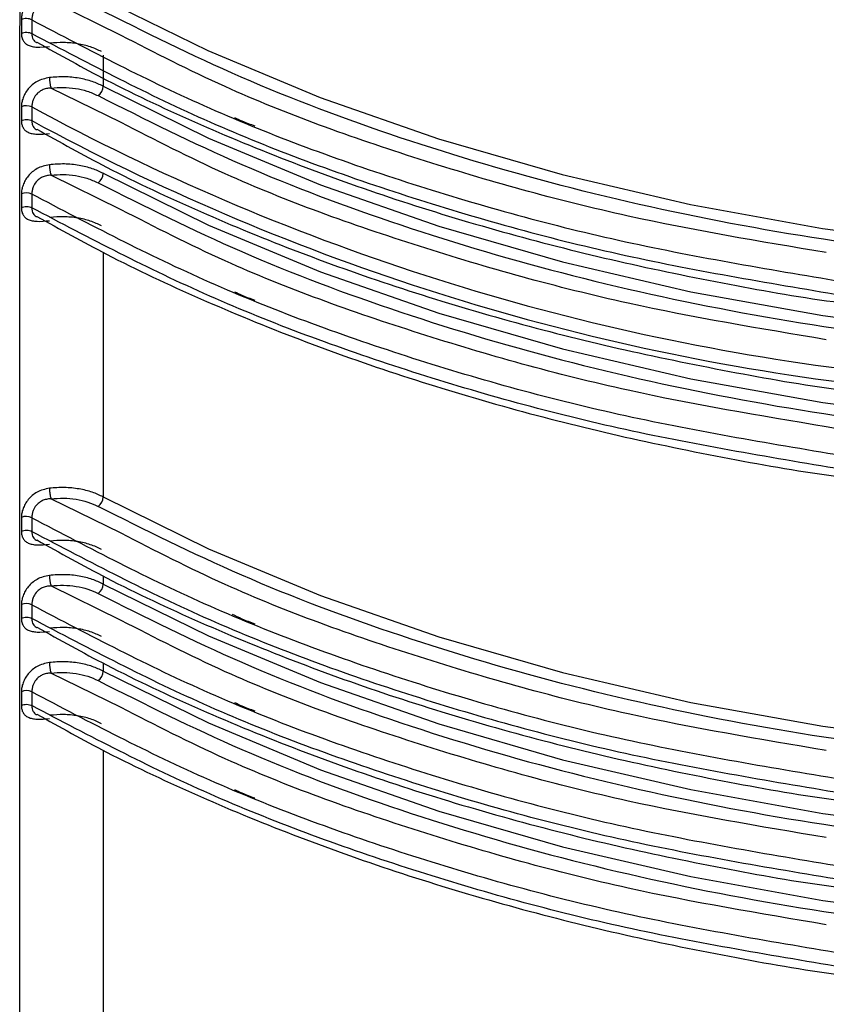
# Model space of a CAD drawing. Units: millimetres. Extents: x 5 to 292, y 5 to 415.
# Drawn here: x 107 to 112, y 158 to 164 of the extents above; entities that cross this region are included whole.
import ezdxf

# ---------------------------------------------------------------- set-up
doc = ezdxf.new("R2010")
doc.units = ezdxf.units.MM

msp = doc.modelspace()

# ---------------------------------------------------------------- linework, layer by layer
at = {"color": 8, "linetype": 'Continuous', "lineweight": 25}
for p, q in [((107.6346, 163.9641), (107.1738, 164.1909)), ((107.6354, 163.3921), (107.1753, 163.6185)), ((107.6354, 162.8205), (107.1753, 163.0469)), ((107.5177, 162.5404), (107.5177, 160.9363)), ((112.3927, 161.3715), (112.2601, 161.3959)), ((107.6354, 160.6975), (107.1753, 160.9239)), ((107.5177, 160.4174), (107.5177, 160.3648)), ((107.6354, 160.1259), (107.1753, 160.3523)), ((107.5177, 159.8458), (107.5177, 159.7932)), ((107.6354, 159.5543), (107.1753, 159.7808)), ((107.5177, 159.2743), (107.5177, 157.1264))]:
    msp.add_line(p, q, dxfattribs=at)
at = {"color": 7, "linetype": 'Continuous', "lineweight": 25}
for p, q in [((107.0494, 164.0663), (107.0494, 163.9765)), ((107.5179, 163.8349), (107.5177, 163.6309)), ((107.0494, 163.4947), (107.0494, 163.4049)), ((107.0494, 162.9231), (107.0494, 162.8333)), ((106.9813, 160.8012), (106.9813, 160.7113)), ((107.0494, 160.8001), (107.0494, 160.7103)), ((106.9813, 160.2296), (106.9813, 160.1398)), ((107.0494, 160.2285), (107.0494, 160.1387)), ((106.9813, 159.658), (106.9813, 159.5682)), ((107.0494, 159.657), (107.0494, 159.5671))]:
    msp.add_line(p, q, dxfattribs=at)
at = {"color": 7, "linetype": 'Continuous', "lineweight": 25, "flags": 128}
for points in [[(107.5144, 164.2043), (108.2045, 163.8641), (108.9399, 163.5571), (109.7158, 163.2854), (110.5272, 163.0507), (111.3687, 162.8546), (112.2349, 162.6983), (113.12, 162.5828), (114.0185, 162.509), (114.9243, 162.4772), (115.8316, 162.4877), (116.7345, 162.5404)], [(107.5177, 163.6309), (108.2077, 163.291), (108.943, 162.9844), (109.7187, 162.7129), (110.5298, 162.4785), (111.371, 162.2825), (112.2368, 162.1264), (113.1216, 162.0111), (114.0197, 161.9373), (114.9251, 161.9056), (115.832, 161.9161), (116.7345, 161.9689)], [(106.9813, 163.4957), (106.9813, 163.4508), (106.9813, 163.4059)], [(107.5177, 163.0593), (108.2077, 162.7194), (108.943, 162.4128), (109.7187, 162.1413), (110.5298, 161.9069), (111.371, 161.7109), (112.2368, 161.5548), (113.1217, 161.4395), (114.0197, 161.3657), (114.9251, 161.334), (115.832, 161.3446), (116.7345, 161.3973)], [(106.9813, 162.9242), (106.9813, 162.8793), (106.9813, 162.8344)], [(107.5177, 160.9363), (108.2077, 160.5964), (108.943, 160.2898), (109.7187, 160.0183), (110.5298, 159.7839), (111.371, 159.5879), (112.2368, 159.4318), (113.1217, 159.3165), (114.0197, 159.2427), (114.9251, 159.211), (115.832, 159.2216), (116.7345, 159.2743)], [(107.5177, 160.3648), (108.2077, 160.0249), (108.943, 159.7182), (109.7187, 159.4467), (110.5298, 159.2123), (111.371, 159.0164), (112.2368, 158.8602), (113.1217, 158.7449), (114.0197, 158.6712), (114.9251, 158.6394), (115.832, 158.65), (116.7345, 158.7027)], [(107.5177, 159.7932), (108.2077, 159.4533), (108.943, 159.1466), (109.7187, 158.8752), (110.5298, 158.6407), (111.371, 158.4448), (112.2368, 158.2887), (113.1217, 158.1733), (114.0197, 158.0996), (114.9251, 158.0679), (115.832, 158.0784), (116.7345, 158.1311)]]:
    msp.add_lwpolyline(points, dxfattribs=at)
at = {"color": 7, "linetype": 'Continuous', "lineweight": 25}
for centre, radius, start, end in [((107.4382, 163.6342), 0.0796, 304.90909, 357.67134), ((107.0143, 163.4255), 0.0776, 63.07171, 115.16718), ((114.3155, 176.9028), 15.2503, 241.54575, 262.64693), ((114.3155, 176.8129), 15.2503, 241.54574, 262.64693), ((107.4382, 163.0626), 0.0796, 304.90909, 357.67134), ((107.0143, 162.8539), 0.0776, 63.07149, 115.15949), ((107.4382, 160.9396), 0.0796, 304.90786, 357.6736), ((107.0143, 160.7309), 0.0776, 63.07162, 115.15831), ((107.4382, 160.368), 0.0796, 304.90786, 357.6736), ((107.0143, 160.1593), 0.0776, 63.07162, 115.15831), ((107.4382, 159.7964), 0.0796, 304.90786, 357.6736), ((107.0143, 159.5878), 0.0776, 63.07162, 115.15831)]:
    msp.add_arc(centre, radius, start, end, dxfattribs=at)
for points, knots in [([(106.9718, 157.125), (106.9715, 158.7528), (106.9712, 160.8915), (106.9722, 163.0325), (106.9719, 163.5586), (106.9716, 163.7616), (106.9687, 164.1592), (106.9886, 164.5548), (106.9988, 164.7575)], [0, 0, 0, 0, 0.641042, 0.842233, 0.842898, 0.84825, 0.922252, 1, 1, 1, 1]), ([(107.1633, 164.2596), (107.1354, 164.2533), (107.0949, 164.2442), (107.0509, 164.2125), (107.0251, 164.1858), (107.0051, 164.1562), (106.9913, 164.1256), (106.9826, 164.0952), (106.9816, 164.0765), (106.9811, 164.0673)], [0, 0, 0, 0, 0.2892789, 0.4186793, 0.5433795, 0.6619142, 0.7768035, 0.8891463, 1, 1, 1, 1]), ([(107.1738, 164.1909), (107.1637, 164.1902), (107.1441, 164.1887), (107.1176, 164.1792), (107.0954, 164.1652), (107.0741, 164.144), (107.0596, 164.1176), (107.0509, 164.0896), (107.0499, 164.0744), (107.0494, 164.0663)], [0, 0, 0, 0, 0.149766, 0.291082, 0.411799, 0.53751, 0.732932, 0.85751, 1, 1, 1, 1]), ([(116.7416, 162.471), (116.335, 162.4452), (115.5142, 162.3929), (114.2643, 162.4138), (113.0112, 162.5102), (111.777, 162.6899), (110.5852, 162.948), (109.4601, 163.2807), (108.4122, 163.6745), (107.7891, 163.9873), (107.4804, 164.1423)], [0, 0, 0, 0, 0.122297, 0.246882, 0.37304, 0.5, 0.62696, 0.753118, 0.877703, 1, 1, 1, 1]), ([(107.0494, 164.0663), (107.0447, 164.0685), (107.0349, 164.073), (107.0158, 164.0752), (106.9964, 164.0736), (106.9861, 164.0693), (106.9811, 164.0673)], [0, 0, 0, 0, 0.2388219, 0.4970439, 0.7569013, 1, 1, 1, 1]), ([(106.9811, 164.0673), (106.9811, 164.0523), (106.9811, 164.0223), (106.9812, 163.9924), (106.9812, 163.9775)], [0, 0, 0, 0, 0.499985, 1, 1, 1, 1]), ([(107.0494, 164.0663), (107.4295, 163.8665), (108.1896, 163.4669), (109.4928, 162.9873), (110.8825, 162.597), (111.87, 162.4319), (112.3637, 162.3494)], [0, 0, 0, 0, 0.25, 0.5, 0.75, 1, 1, 1, 1]), ([(106.9812, 163.9775), (106.9862, 163.9795), (106.9966, 163.9838), (107.0159, 163.9854), (107.0349, 163.9831), (107.0447, 163.9786), (107.0494, 163.9765)], [0, 0, 0, 0, 0.243595, 0.503588, 0.761582, 1, 1, 1, 1]), ([(106.9812, 163.9775), (106.9818, 163.9688), (106.9828, 163.9512), (106.9916, 163.9295), (107.0056, 163.9118), (107.0258, 163.8988), (107.0519, 163.8905), (107.0963, 163.8853), (107.1371, 163.8891), (107.1653, 163.8917)], [0, 0, 0, 0, 0.110274, 0.222388, 0.337146, 0.455737, 0.580325, 0.709887, 1, 1, 1, 1]), ([(107.0494, 163.9765), (107.4295, 163.7767), (108.1897, 163.3771), (109.4928, 162.8975), (110.8825, 162.5072), (111.87, 162.3421), (112.3637, 162.2596)], [0, 0, 0, 0, 0.25, 0.5, 0.75, 1, 1, 1, 1]), ([(112.2602, 162.5391), (111.8228, 162.6123), (110.8992, 162.7668), (109.5785, 163.1399), (108.4598, 163.5399), (107.8583, 163.8491), (107.6346, 163.9641)], [0, 0, 0, 0, 0.2576457, 0.5440659, 0.830486, 1, 1, 1, 1]), ([(107.0835, 163.92), (107.2339, 163.836), (107.5754, 163.6451), (108.1512, 163.3758), (108.7986, 163.1091), (109.4749, 162.8702), (110.1742, 162.6598), (110.8908, 162.4779), (111.6181, 162.3298), (112.114, 162.2413), (112.3681, 162.2094), (112.3759, 162.2084)], [0, 0, 0, 0, 0.102056, 0.231795, 0.361264, 0.490356, 0.618897, 0.746574, 0.872774, 0.996128, 1, 1, 1, 1]), ([(107.5077, 163.8577), (107.4838, 163.8689), (107.436, 163.8912), (107.35, 163.9108), (107.2592, 163.9199), (107.199, 163.9152), (107.1689, 163.9129)], [0, 0, 0, 0, 0.250763, 0.501012, 0.750761, 1, 1, 1, 1]), ([(107.1652, 163.6876), (107.137, 163.6814), (107.0962, 163.6724), (107.0518, 163.6408), (107.0257, 163.6142), (107.0055, 163.5846), (106.9916, 163.5541), (106.9828, 163.5236), (106.9818, 163.505), (106.9813, 163.4957)], [0, 0, 0, 0, 0.290057, 0.419672, 0.544263, 0.662871, 0.777574, 0.889674, 1, 1, 1, 1]), ([(107.5177, 163.6309), (107.4946, 163.6418), (107.4471, 163.6641), (107.3596, 163.685), (107.263, 163.6952), (107.1979, 163.6902), (107.1652, 163.6876)], [0, 0, 0, 0, 0.233854, 0.482677, 0.740525, 1, 1, 1, 1]), ([(107.1652, 163.6876), (107.1653, 163.6821), (107.1655, 163.6736), (107.1668, 163.6606), (107.1681, 163.6504), (107.1697, 163.6406), (107.1721, 163.6289), (107.174, 163.6226), (107.1753, 163.6185)], [0, 0, 0, 0, 0.239468, 0.368364, 0.500013, 0.631642, 0.760555, 1, 1, 1, 1]), ([(107.1753, 163.6185), (107.1651, 163.6178), (107.1452, 163.6164), (107.1185, 163.6071), (107.096, 163.5932), (107.0744, 163.5721), (107.0597, 163.5458), (107.0509, 163.5179), (107.0499, 163.5028), (107.0494, 163.4947)], [0, 0, 0, 0, 0.150904, 0.292828, 0.414016, 0.539404, 0.735105, 0.858881, 1, 1, 1, 1]), ([(107.1753, 163.6185), (107.202, 163.6207), (107.2555, 163.625), (107.3362, 163.6175), (107.4156, 163.6003), (107.4603, 163.5797), (107.4837, 163.5689)], [0, 0, 0, 0, 0.242785, 0.485703, 0.730968, 1, 1, 1, 1]), ([(107.4837, 163.5689), (107.7924, 163.4141), (108.4154, 163.1016), (109.4631, 162.7082), (110.5879, 162.3758), (111.7792, 162.118), (113.0129, 161.9384), (114.2654, 161.8422), (115.5147, 161.8214), (116.3351, 161.8736), (116.7416, 161.8995)], [0, 0, 0, 0, 0.1223, 0.246885, 0.373042, 0.5, 0.626958, 0.753115, 0.8777, 1, 1, 1, 1]), ([(106.9813, 163.4059), (106.9863, 163.408), (106.9966, 163.4122), (107.016, 163.4138), (107.035, 163.4115), (107.0447, 163.407), (107.0494, 163.4049)], [0, 0, 0, 0, 0.243612, 0.503611, 0.761602, 1, 1, 1, 1]), ([(106.9813, 163.4059), (106.9818, 163.3972), (106.9828, 163.3796), (106.9916, 163.3579), (107.0056, 163.3402), (107.0257, 163.3273), (107.0518, 163.319), (107.0963, 163.3137), (107.137, 163.3175), (107.1652, 163.3202)], [0, 0, 0, 0, 0.110309, 0.222442, 0.337129, 0.455751, 0.580307, 0.709918, 1, 1, 1, 1]), ([(112.2601, 161.9675), (111.823, 162.0407), (110.8997, 162.1951), (109.5794, 162.568), (108.4608, 162.9679), (107.8592, 163.2771), (107.6354, 163.3921)], [0, 0, 0, 0, 0.257594, 0.543974, 0.830354, 1, 1, 1, 1]), ([(108.3795, 163.4258), (108.3951, 163.418), (108.4362, 163.3975), (108.4826, 163.3811), (108.5113, 163.3709)], [0, 0, 0, 0, 0.380348, 1, 1, 1, 1]), ([(107.0835, 163.3485), (107.2339, 163.2644), (107.5754, 163.0735), (108.1512, 162.8042), (108.7986, 162.5375), (109.4749, 162.2986), (110.1742, 162.0882), (110.8908, 161.9064), (111.6181, 161.7582), (112.114, 161.6697), (112.3681, 161.6378), (112.3759, 161.6369)], [0, 0, 0, 0, 0.1020613, 0.2317994, 0.3612671, 0.490359, 0.6188993, 0.746575, 0.8727749, 0.9961283, 1, 1, 1, 1]), ([(107.1652, 163.116), (107.137, 163.1098), (107.0963, 163.1008), (107.0518, 163.0692), (107.0257, 163.0426), (107.0056, 163.0131), (106.9916, 162.9825), (106.9828, 162.9521), (106.9818, 162.9334), (106.9813, 162.9242)], [0, 0, 0, 0, 0.2900687, 0.4196633, 0.5442676, 0.6628562, 0.7775646, 0.8896791, 1, 1, 1, 1]), ([(107.5177, 163.0593), (107.4947, 163.0702), (107.4471, 163.0925), (107.3596, 163.1133), (107.2631, 163.1236), (107.1979, 163.1185), (107.1652, 163.116)], [0, 0, 0, 0, 0.233856, 0.482675, 0.740522, 1, 1, 1, 1]), ([(107.1652, 163.116), (107.1653, 163.1105), (107.1655, 163.102), (107.1668, 163.089), (107.1681, 163.0788), (107.1697, 163.069), (107.1721, 163.0573), (107.174, 163.051), (107.1753, 163.0469)], [0, 0, 0, 0, 0.2394592, 0.3683587, 0.5000027, 0.6316317, 0.7605419, 1, 1, 1, 1]), ([(107.1753, 163.0469), (107.202, 163.0491), (107.2555, 163.0534), (107.3362, 163.0459), (107.4156, 163.0287), (107.4603, 163.0081), (107.4837, 162.9973)], [0, 0, 0, 0, 0.242787, 0.485708, 0.730967, 1, 1, 1, 1]), ([(107.1753, 163.0469), (107.1651, 163.0462), (107.1453, 163.0448), (107.1185, 163.0355), (107.096, 163.0216), (107.0744, 163.0005), (107.0597, 162.9742), (107.0509, 162.9463), (107.0499, 162.9312), (107.0494, 162.9231)], [0, 0, 0, 0, 0.150908, 0.292843, 0.414023, 0.53942, 0.735175, 0.858944, 1, 1, 1, 1]), ([(107.4837, 162.9973), (107.7924, 162.8425), (108.4155, 162.53), (109.4631, 162.1366), (110.5879, 161.8042), (111.7792, 161.5464), (113.0129, 161.3669), (114.2654, 161.2706), (115.5147, 161.2498), (116.3351, 161.302), (116.7416, 161.3279)], [0, 0, 0, 0, 0.1223, 0.246885, 0.373042, 0.5, 0.626958, 0.753115, 0.8777, 1, 1, 1, 1]), ([(112.3637, 161.2063), (111.87, 161.2888), (110.8825, 161.4538), (109.4928, 161.8441), (108.1897, 162.3238), (107.4295, 162.7233), (107.0494, 162.9231)], [0, 0, 0, 0, 0.25, 0.5, 0.75, 1, 1, 1, 1]), ([(106.9813, 162.8344), (106.9863, 162.8364), (106.9966, 162.8406), (107.016, 162.8422), (107.035, 162.8399), (107.0447, 162.8355), (107.0494, 162.8333)], [0, 0, 0, 0, 0.243631, 0.503612, 0.761599, 1, 1, 1, 1]), ([(106.9813, 162.8344), (106.9818, 162.8256), (106.9828, 162.8081), (106.9916, 162.7863), (107.0056, 162.7686), (107.0257, 162.7557), (107.0518, 162.7474), (107.0962, 162.7421), (107.137, 162.746), (107.1652, 162.7486)], [0, 0, 0, 0, 0.110322, 0.222448, 0.337135, 0.45575, 0.580308, 0.709921, 1, 1, 1, 1]), ([(112.3637, 161.1164), (111.87, 161.199), (110.8825, 161.364), (109.4928, 161.7543), (108.1897, 162.234), (107.4295, 162.6335), (107.0494, 162.8333)], [0, 0, 0, 0, 0.25, 0.5, 0.75, 1, 1, 1, 1]), ([(112.2601, 161.3959), (111.823, 161.4691), (110.8997, 161.6236), (109.5794, 161.9964), (108.4608, 162.3964), (107.8592, 162.7055), (107.6354, 162.8205)], [0, 0, 0, 0, 0.257593, 0.543973, 0.830353, 1, 1, 1, 1]), ([(107.0835, 162.7769), (107.2339, 162.6928), (107.5754, 162.5019), (108.1512, 162.2327), (108.7986, 161.9659), (109.4749, 161.7271), (110.1742, 161.5166), (110.8908, 161.3348), (111.6181, 161.1866), (112.114, 161.0981), (112.3681, 161.0663), (112.3758, 161.0653)], [0, 0, 0, 0, 0.102062, 0.2318, 0.361268, 0.490359, 0.6189, 0.746576, 0.872775, 0.996129, 1, 1, 1, 1]), ([(107.5075, 162.7147), (107.4835, 162.7259), (107.4357, 162.7481), (107.3498, 162.7678), (107.259, 162.7768), (107.1989, 162.7721), (107.1688, 162.7698)], [0, 0, 0, 0, 0.250765, 0.501014, 0.750766, 1, 1, 1, 1]), ([(108.3794, 162.2826), (108.395, 162.2749), (108.4363, 162.2542), (108.483, 162.2378), (108.512, 162.2275)], [0, 0, 0, 0, 0.377155, 1, 1, 1, 1]), ([(107.1652, 160.993), (107.137, 160.9868), (107.0963, 160.9778), (107.0518, 160.9462), (107.0257, 160.9196), (107.0056, 160.89), (106.9916, 160.8595), (106.9828, 160.8291), (106.9818, 160.8104), (106.9813, 160.8012)], [0, 0, 0, 0, 0.29007, 0.419663, 0.544258, 0.662847, 0.777555, 0.889669, 1, 1, 1, 1]), ([(107.5177, 160.9363), (107.4947, 160.9472), (107.4471, 160.9695), (107.3596, 160.9903), (107.2631, 161.0006), (107.1979, 160.9955), (107.1652, 160.993)], [0, 0, 0, 0, 0.233856, 0.482676, 0.740523, 1, 1, 1, 1]), ([(107.1652, 160.993), (107.1653, 160.9875), (107.1655, 160.979), (107.1668, 160.966), (107.1681, 160.9558), (107.1697, 160.946), (107.1721, 160.9343), (107.174, 160.928), (107.1753, 160.9239)], [0, 0, 0, 0, 0.239464, 0.368364, 0.500011, 0.631648, 0.760549, 1, 1, 1, 1]), ([(107.1753, 160.9239), (107.1651, 160.9232), (107.1453, 160.9218), (107.1185, 160.9125), (107.096, 160.8986), (107.0744, 160.8775), (107.0597, 160.8512), (107.0509, 160.8233), (107.0499, 160.8082), (107.0494, 160.8001)], [0, 0, 0, 0, 0.150862, 0.292839, 0.414016, 0.539411, 0.735176, 0.858931, 1, 1, 1, 1]), ([(107.1753, 160.9239), (107.2028, 160.9261), (107.2577, 160.9305), (107.3404, 160.9223), (107.4188, 160.9047), (107.4621, 160.8845), (107.4837, 160.8743)], [0, 0, 0, 0, 0.2493312, 0.498826, 0.7493302, 1, 1, 1, 1]), ([(116.7416, 159.2049), (116.3351, 159.179), (115.5147, 159.1268), (114.2654, 159.1476), (113.0129, 159.2439), (111.7792, 159.4234), (110.5879, 159.6812), (109.4631, 160.0136), (108.4155, 160.407), (107.7924, 160.7195), (107.4837, 160.8743)], [0, 0, 0, 0, 0.1223, 0.246885, 0.373042, 0.5, 0.626958, 0.753115, 0.8777, 1, 1, 1, 1]), ([(107.0494, 160.8001), (107.4295, 160.6003), (108.1897, 160.2008), (109.4928, 159.7211), (110.8825, 159.3308), (111.87, 159.1658), (112.3637, 159.0833)], [0, 0, 0, 0, 0.25, 0.5, 0.75, 1, 1, 1, 1]), ([(106.9813, 160.7113), (106.9863, 160.7134), (106.9966, 160.7176), (107.016, 160.7192), (107.035, 160.7169), (107.0447, 160.7125), (107.0494, 160.7103)], [0, 0, 0, 0, 0.243615, 0.503616, 0.761595, 1, 1, 1, 1]), ([(106.9813, 160.7113), (106.9818, 160.7026), (106.9828, 160.6851), (106.9916, 160.6633), (107.0056, 160.6456), (107.0257, 160.6327), (107.0518, 160.6244), (107.0962, 160.6191), (107.137, 160.6229), (107.1652, 160.6256)], [0, 0, 0, 0, 0.110321, 0.222444, 0.337131, 0.455752, 0.580307, 0.709923, 1, 1, 1, 1]), ([(107.0494, 160.7103), (107.4295, 160.5105), (108.1897, 160.111), (109.4928, 159.6313), (110.8825, 159.241), (111.87, 159.076), (112.3637, 158.9934)], [0, 0, 0, 0, 0.25, 0.5, 0.75, 1, 1, 1, 1]), ([(112.2601, 159.2729), (111.823, 159.3461), (110.8997, 159.5006), (109.5794, 159.8734), (108.4608, 160.2734), (107.8592, 160.5825), (107.6354, 160.6975)], [0, 0, 0, 0, 0.257594, 0.543973, 0.830353, 1, 1, 1, 1]), ([(107.0835, 160.6539), (107.2339, 160.5698), (107.5754, 160.3789), (108.1512, 160.1096), (108.7986, 159.8429), (109.4749, 159.604), (110.1742, 159.3936), (110.8908, 159.2118), (111.6181, 159.0636), (112.114, 158.9751), (112.3681, 158.9432), (112.3759, 158.9423)], [0, 0, 0, 0, 0.102062, 0.2318, 0.361267, 0.490359, 0.618899, 0.746575, 0.872775, 0.996128, 1, 1, 1, 1]), ([(107.5075, 160.5917), (107.4836, 160.6029), (107.4357, 160.6251), (107.3498, 160.6448), (107.2591, 160.6538), (107.1989, 160.6491), (107.1688, 160.6468)], [0, 0, 0, 0, 0.250727, 0.500972, 0.750741, 1, 1, 1, 1]), ([(107.1652, 160.4214), (107.137, 160.4152), (107.0963, 160.4062), (107.0518, 160.3746), (107.0257, 160.348), (107.0056, 160.3185), (106.9916, 160.2879), (106.9828, 160.2575), (106.9818, 160.2388), (106.9813, 160.2296)], [0, 0, 0, 0, 0.29007, 0.419663, 0.544258, 0.662847, 0.777555, 0.889669, 1, 1, 1, 1]), ([(107.5177, 160.3648), (107.4947, 160.3756), (107.4471, 160.3979), (107.3596, 160.4187), (107.2631, 160.429), (107.1979, 160.424), (107.1652, 160.4214)], [0, 0, 0, 0, 0.233854, 0.482676, 0.740523, 1, 1, 1, 1]), ([(107.1652, 160.4214), (107.1653, 160.4159), (107.1655, 160.4074), (107.1668, 160.3944), (107.1681, 160.3842), (107.1697, 160.3744), (107.1721, 160.3628), (107.174, 160.3564), (107.1753, 160.3523)], [0, 0, 0, 0, 0.239464, 0.368364, 0.500011, 0.631648, 0.760549, 1, 1, 1, 1]), ([(107.1753, 160.3523), (107.1651, 160.3516), (107.1453, 160.3502), (107.1185, 160.341), (107.096, 160.327), (107.0744, 160.306), (107.0597, 160.2797), (107.0509, 160.2517), (107.0499, 160.2366), (107.0494, 160.2285)], [0, 0, 0, 0, 0.150862, 0.292839, 0.414016, 0.539411, 0.735176, 0.858931, 1, 1, 1, 1]), ([(107.1753, 160.3523), (107.2028, 160.3546), (107.2577, 160.359), (107.3404, 160.3507), (107.4188, 160.3332), (107.4621, 160.3129), (107.4837, 160.3027)], [0, 0, 0, 0, 0.2493312, 0.498826, 0.7493302, 1, 1, 1, 1]), ([(107.4837, 160.3027), (107.7924, 160.1479), (108.4155, 159.8354), (109.4631, 159.442), (110.5879, 159.1096), (111.7792, 158.8518), (113.0129, 158.6723), (114.2654, 158.576), (115.5147, 158.5552), (116.3351, 158.6074), (116.7416, 158.6333)], [0, 0, 0, 0, 0.1223, 0.246885, 0.373042, 0.5, 0.626958, 0.753115, 0.8777, 1, 1, 1, 1]), ([(107.0494, 160.2285), (107.4295, 160.0288), (108.1897, 159.6292), (109.4928, 159.1496), (110.8825, 158.7592), (111.87, 158.5942), (112.3637, 158.5117)], [0, 0, 0, 0, 0.25, 0.5, 0.75, 1, 1, 1, 1]), ([(106.9813, 160.1398), (106.9863, 160.1418), (106.9966, 160.146), (107.016, 160.1476), (107.035, 160.1454), (107.0447, 160.1409), (107.0494, 160.1387)], [0, 0, 0, 0, 0.243615, 0.503616, 0.761595, 1, 1, 1, 1]), ([(108.3637, 160.1672), (108.3844, 160.1568), (108.4307, 160.1335), (108.483, 160.1148), (108.512, 160.1045)], [0, 0, 0, 0, 0.446164, 1, 1, 1, 1]), ([(106.9813, 160.1398), (106.9818, 160.1311), (106.9828, 160.1135), (106.9916, 160.0918), (107.0056, 160.074), (107.0257, 160.0611), (107.0518, 160.0528), (107.0962, 160.0476), (107.137, 160.0514), (107.1652, 160.054)], [0, 0, 0, 0, 0.110321, 0.222444, 0.337131, 0.455752, 0.580307, 0.709923, 1, 1, 1, 1]), ([(112.3637, 158.4219), (111.87, 158.5044), (110.8825, 158.6694), (109.4928, 159.0597), (108.1897, 159.5394), (107.4295, 159.9389), (107.0494, 160.1387)], [0, 0, 0, 0, 0.25, 0.5, 0.75, 1, 1, 1, 1]), ([(107.0835, 160.0823), (107.2339, 159.9983), (107.5754, 159.8073), (108.1512, 159.5381), (108.7986, 159.2713), (109.4749, 159.0325), (110.1742, 158.822), (110.8908, 158.6402), (111.6181, 158.492), (112.114, 158.4035), (112.3681, 158.3717), (112.3759, 158.3707)], [0, 0, 0, 0, 0.102062, 0.2318, 0.361267, 0.490359, 0.618899, 0.746575, 0.872775, 0.996128, 1, 1, 1, 1]), ([(107.5075, 160.0201), (107.4836, 160.0313), (107.4357, 160.0536), (107.3498, 160.0732), (107.2591, 160.0822), (107.1989, 160.0775), (107.1688, 160.0752)], [0, 0, 0, 0, 0.250727, 0.500972, 0.750741, 1, 1, 1, 1]), ([(112.2601, 158.7013), (111.823, 158.7745), (110.8997, 158.929), (109.5794, 159.3018), (108.4608, 159.7018), (107.8592, 160.0109), (107.6354, 160.1259)], [0, 0, 0, 0, 0.257594, 0.543973, 0.830353, 1, 1, 1, 1]), ([(107.1652, 159.8499), (107.137, 159.8436), (107.0963, 159.8346), (107.0518, 159.803), (107.0257, 159.7764), (107.0056, 159.7469), (106.9916, 159.7163), (106.9828, 159.6859), (106.9818, 159.6673), (106.9813, 159.658)], [0, 0, 0, 0, 0.29007, 0.419663, 0.544258, 0.662847, 0.777555, 0.889669, 1, 1, 1, 1]), ([(107.5177, 159.7932), (107.4947, 159.804), (107.4471, 159.8263), (107.3596, 159.8472), (107.2631, 159.8574), (107.1979, 159.8524), (107.1652, 159.8499)], [0, 0, 0, 0, 0.233854, 0.482676, 0.740523, 1, 1, 1, 1]), ([(107.1652, 159.8499), (107.1653, 159.8444), (107.1655, 159.8359), (107.1668, 159.8228), (107.1681, 159.8126), (107.1697, 159.8029), (107.1721, 159.7912), (107.174, 159.7849), (107.1753, 159.7808)], [0, 0, 0, 0, 0.239464, 0.368364, 0.500011, 0.631648, 0.760549, 1, 1, 1, 1]), ([(107.1753, 159.7808), (107.1651, 159.78), (107.1453, 159.7786), (107.1185, 159.7694), (107.096, 159.7555), (107.0744, 159.7344), (107.0597, 159.7081), (107.0509, 159.6801), (107.0499, 159.665), (107.0494, 159.657)], [0, 0, 0, 0, 0.150862, 0.292839, 0.414016, 0.539411, 0.735176, 0.858931, 1, 1, 1, 1]), ([(107.1753, 159.7808), (107.2028, 159.783), (107.2577, 159.7874), (107.3404, 159.7791), (107.4188, 159.7616), (107.4621, 159.7413), (107.4837, 159.7312)], [0, 0, 0, 0, 0.2493312, 0.498826, 0.7493302, 1, 1, 1, 1]), ([(107.4837, 159.7312), (107.7924, 159.5764), (108.4155, 159.2638), (109.4631, 158.8704), (110.5879, 158.538), (111.7792, 158.2802), (113.0129, 158.1007), (114.2654, 158.0044), (115.5147, 157.9836), (116.3351, 158.0359), (116.7416, 158.0617)], [0, 0, 0, 0, 0.1223, 0.246885, 0.373042, 0.5, 0.626958, 0.753115, 0.8777, 1, 1, 1, 1]), ([(112.3637, 157.9401), (111.87, 158.0226), (110.8825, 158.1877), (109.4928, 158.578), (108.1897, 159.0576), (107.4295, 159.4572), (107.0494, 159.657)], [0, 0, 0, 0, 0.25, 0.5, 0.75, 1, 1, 1, 1]), ([(106.9813, 159.5682), (106.9863, 159.5702), (106.9966, 159.5745), (107.016, 159.5761), (107.035, 159.5738), (107.0447, 159.5693), (107.0494, 159.5671)], [0, 0, 0, 0, 0.243615, 0.503616, 0.761595, 1, 1, 1, 1]), ([(106.9813, 159.5682), (106.9818, 159.5595), (106.9828, 159.5419), (106.9916, 159.5202), (107.0056, 159.5024), (107.0257, 159.4895), (107.0518, 159.4812), (107.0962, 159.476), (107.137, 159.4798), (107.1652, 159.4824)], [0, 0, 0, 0, 0.110312, 0.222436, 0.337124, 0.455745, 0.580308, 0.709921, 1, 1, 1, 1]), ([(112.3637, 157.8503), (111.87, 157.9328), (110.8825, 158.0978), (109.4928, 158.4882), (108.1897, 158.9678), (107.4295, 159.3674), (107.0494, 159.5671)], [0, 0, 0, 0, 0.25, 0.5, 0.75, 1, 1, 1, 1]), ([(108.3794, 159.5881), (108.395, 159.5803), (108.4363, 159.5597), (108.483, 159.5432), (108.512, 159.5329)], [0, 0, 0, 0, 0.3772, 1, 1, 1, 1]), ([(107.0835, 159.5107), (107.2339, 159.4267), (107.5754, 159.2358), (108.1512, 158.9665), (108.7986, 158.6998), (109.4749, 158.4609), (110.1742, 158.2504), (110.8908, 158.0686), (111.6181, 157.9204), (112.114, 157.8319), (112.3681, 157.8001), (112.3758, 157.7991)], [0, 0, 0, 0, 0.102062, 0.2318, 0.361267, 0.490359, 0.6189, 0.746576, 0.872775, 0.996129, 1, 1, 1, 1]), ([(107.5075, 159.4485), (107.4836, 159.4597), (107.4357, 159.482), (107.3498, 159.5016), (107.2591, 159.5106), (107.1989, 159.506), (107.1688, 159.5036)], [0, 0, 0, 0, 0.250727, 0.500972, 0.750741, 1, 1, 1, 1]), ([(112.2601, 158.1298), (111.823, 158.2029), (110.8997, 158.3574), (109.5794, 158.7302), (108.4608, 159.1302), (107.8592, 159.4393), (107.6354, 159.5543)], [0, 0, 0, 0, 0.257594, 0.543973, 0.830353, 1, 1, 1, 1]), ([(108.3794, 159.0165), (108.395, 159.0087), (108.4363, 158.9881), (108.483, 158.9716), (108.512, 158.9614)], [0, 0, 0, 0, 0.3772, 1, 1, 1, 1])]:
    msp.add_open_spline(points, degree=3, knots=knots, dxfattribs=at)
at = {"color": 8, "linetype": 'Continuous', "lineweight": 25}
for points, knots in [([(107.0494, 163.9765), (107.0499, 163.9689), (107.0508, 163.9546), (107.0599, 163.9346), (107.0702, 163.9224), (107.081, 163.918), (107.0823, 163.9175)], [0, 0, 0, 0, 0.290379, 0.545121, 0.948078, 1, 1, 1, 1]), ([(107.0494, 163.4049), (107.0499, 163.3973), (107.0508, 163.383), (107.0599, 163.3631), (107.0702, 163.3509), (107.081, 163.3464), (107.0822, 163.3459)], [0, 0, 0, 0, 0.290361, 0.545139, 0.948131, 1, 1, 1, 1]), ([(107.0494, 162.8333), (107.0499, 162.8257), (107.0508, 162.8115), (107.0599, 162.7915), (107.0702, 162.7793), (107.081, 162.7749), (107.0822, 162.7744)], [0, 0, 0, 0, 0.290362, 0.545106, 0.948131, 1, 1, 1, 1]), ([(107.0494, 160.7103), (107.0499, 160.7027), (107.0508, 160.6885), (107.0599, 160.6685), (107.0702, 160.6563), (107.081, 160.6519), (107.0822, 160.6514)], [0, 0, 0, 0, 0.290361, 0.545104, 0.94812, 1, 1, 1, 1]), ([(107.0494, 160.1387), (107.0499, 160.1311), (107.0508, 160.1169), (107.0599, 160.0969), (107.0702, 160.0847), (107.081, 160.0803), (107.0822, 160.0798)], [0, 0, 0, 0, 0.290361, 0.545104, 0.94812, 1, 1, 1, 1]), ([(107.0494, 159.5671), (107.0499, 159.5595), (107.0508, 159.5453), (107.0599, 159.5253), (107.0702, 159.5131), (107.081, 159.5087), (107.0822, 159.5082)], [0, 0, 0, 0, 0.290339, 0.545091, 0.948118, 1, 1, 1, 1])]:
    msp.add_open_spline(points, degree=3, knots=knots, dxfattribs=at)

doc.saveas('drawing.dxf')
